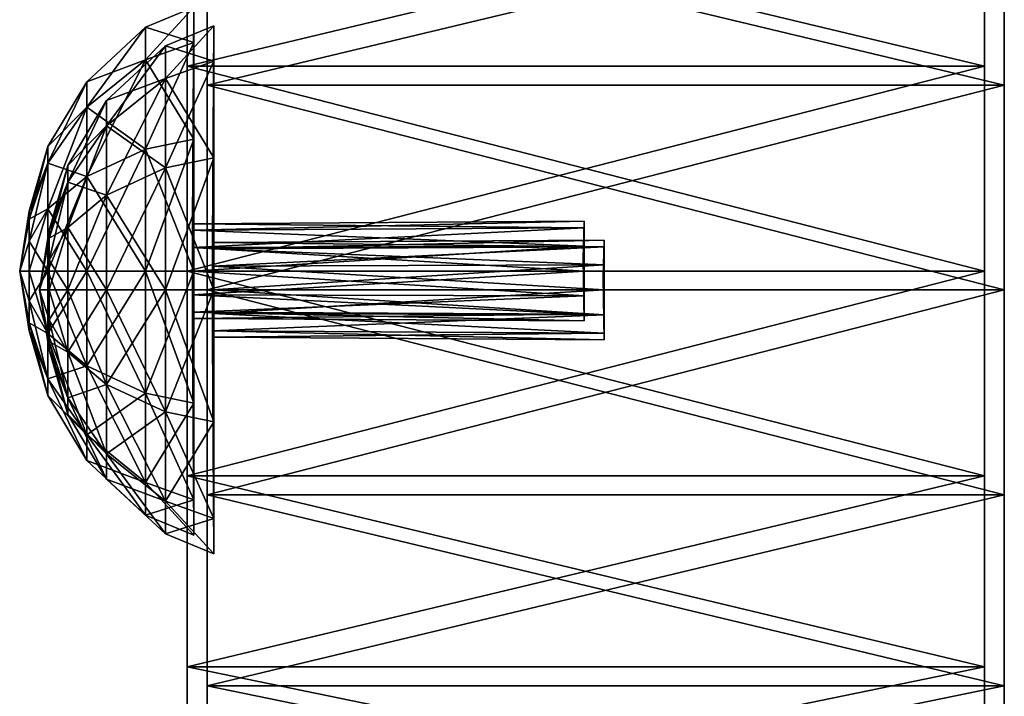
# Model space of a CAD drawing. Units: metres. Extents: x -8.2 to 8.2, y -8.4 to 0.4.
# Drawn here: x -8.2 to -5.7, y -7.4 to -5.7 of the extents above; entities that cross this region are included whole.
import ezdxf

# ---------------------------------------------------------------- set-up
doc = ezdxf.new("R2010")
doc.units = ezdxf.units.M

msp = doc.modelspace()

# ---------------------------------------------------------------- linework, layer by layer
for points in [[(-7.75, -6.3514, 5.3028), (-7.75, -4.4327, 5.8169), (-7.75, -4.365, 5.3028)], [(-7.75, -6.3514, 5.3028), (-7.75, -4.365, 5.3028), (-7.75, -4.4327, 4.7887)], [(-5.75, -4.365, 5.3028), (-5.75, -4.4327, 5.8169), (-5.75, -6.3514, 5.3028)], [(-5.75, -4.4327, 4.7887), (-5.75, -4.365, 5.3028), (-5.75, -6.3514, 5.3028)], [(-7.7, -6.3986, -3.5083), (-7.7, -4.4799, -2.9942), (-7.7, -4.4123, -3.5083)], [(-7.7, -6.3986, -3.5083), (-7.7, -4.4123, -3.5083), (-7.7, -4.4799, -4.0224)], [(-5.7, -4.4123, -3.5083), (-5.7, -4.4799, -2.9942), (-5.7, -6.3986, -3.5083)], [(-5.7, -4.4799, -4.0224), (-5.7, -4.4123, -3.5083), (-5.7, -6.3986, -3.5083)], [(-7.75, -6.3514, 5.3028), (-7.75, -4.6312, 6.2959), (-7.75, -4.4327, 5.8169)], [(-7.75, -6.3514, 5.3028), (-7.75, -4.4327, 4.7887), (-7.75, -4.6312, 4.3096)], [(-5.75, -4.4327, 5.8169), (-5.75, -4.6312, 6.2959), (-5.75, -6.3514, 5.3028)], [(-5.75, -4.6312, 4.3096), (-5.75, -4.4327, 4.7887), (-5.75, -6.3514, 5.3028)], [(-7.7, -6.3986, -3.5083), (-7.7, -4.6784, -2.5152), (-7.7, -4.4799, -2.9942)], [(-7.7, -6.3986, -3.5083), (-7.7, -4.4799, -4.0224), (-7.7, -4.6784, -4.5015)], [(-5.7, -4.4799, -2.9942), (-5.7, -4.6784, -2.5152), (-5.7, -6.3986, -3.5083)], [(-5.7, -4.6784, -4.5015), (-5.7, -4.4799, -4.0224), (-5.7, -6.3986, -3.5083)], [(-7.75, -6.3514, 5.3028), (-7.75, -4.9468, 6.7073), (-7.75, -4.6312, 6.2959)], [(-7.75, -6.3514, 5.3028), (-7.75, -4.6312, 4.3096), (-7.75, -4.9468, 3.8982)], [(-5.75, -4.6312, 6.2959), (-5.75, -4.9468, 6.7073), (-5.75, -6.3514, 5.3028)], [(-5.75, -4.9468, 3.8982), (-5.75, -4.6312, 4.3096), (-5.75, -6.3514, 5.3028)], [(-7.7, -6.3986, -3.5083), (-7.7, -4.9941, -2.1038), (-7.7, -4.6784, -2.5152)], [(-7.7, -6.3986, -3.5083), (-7.7, -4.6784, -4.5015), (-7.7, -4.9941, -4.9129)], [(-5.7, -4.6784, -2.5152), (-5.7, -4.9941, -2.1038), (-5.7, -6.3986, -3.5083)], [(-5.7, -4.9941, -4.9129), (-5.7, -4.6784, -4.5015), (-5.7, -6.3986, -3.5083)], [(-7.75, -6.3514, 5.3028), (-7.75, -5.3582, 7.023), (-7.75, -4.9468, 6.7073)], [(-7.75, -6.3514, 5.3028), (-7.75, -4.9468, 3.8982), (-7.75, -5.3582, 3.5826)], [(-5.75, -4.9468, 6.7073), (-5.75, -5.3582, 7.023), (-5.75, -6.3514, 5.3028)], [(-5.75, -5.3582, 3.5826), (-5.75, -4.9468, 3.8982), (-5.75, -6.3514, 5.3028)], [(-7.7, -6.3986, -3.5083), (-7.7, -5.4054, -1.7881), (-7.7, -4.9941, -2.1038)], [(-7.7, -6.3986, -3.5083), (-7.7, -4.9941, -4.9129), (-7.7, -5.4054, -5.2286)], [(-5.7, -4.9941, -2.1038), (-5.7, -5.4054, -1.7881), (-5.7, -6.3986, -3.5083)], [(-5.7, -5.4054, -5.2286), (-5.7, -4.9941, -4.9129), (-5.7, -6.3986, -3.5083)], [(-7.75, -5.3582, 7.023), (-7.75, -5.8373, 7.2214), (-5.75, -5.8373, 7.2214)], [(-5.75, -5.3582, 7.023), (-7.75, -5.3582, 7.023), (-5.75, -5.8373, 7.2214)], [(-7.75, -5.8373, 3.3841), (-7.75, -5.3582, 3.5826), (-5.75, -5.3582, 3.5826)], [(-5.75, -5.8373, 3.3841), (-7.75, -5.8373, 3.3841), (-5.75, -5.3582, 3.5826)], [(-7.75, -6.3514, 5.3028), (-7.75, -5.8373, 7.2214), (-7.75, -5.3582, 7.023)], [(-7.75, -6.3514, 5.3028), (-7.75, -5.3582, 3.5826), (-7.75, -5.8373, 3.3841)], [(-5.75, -5.3582, 7.023), (-5.75, -5.8373, 7.2214), (-5.75, -6.3514, 5.3028)], [(-5.75, -5.8373, 3.3841), (-5.75, -5.3582, 3.5826), (-5.75, -6.3514, 5.3028)], [(-7.7, -5.4054, -1.7881), (-7.7, -5.8845, -1.5897), (-5.7, -5.8845, -1.5897)], [(-5.7, -5.4054, -1.7881), (-7.7, -5.4054, -1.7881), (-5.7, -5.8845, -1.5897)], [(-7.7, -5.8845, -5.427), (-7.7, -5.4054, -5.2286), (-5.7, -5.4054, -5.2286)], [(-5.7, -5.8845, -5.427), (-7.7, -5.8845, -5.427), (-5.7, -5.4054, -5.2286)], [(-7.7, -6.3986, -3.5083), (-7.7, -5.8845, -1.5897), (-7.7, -5.4054, -1.7881)], [(-7.7, -6.3986, -3.5083), (-7.7, -5.4054, -5.2286), (-7.7, -5.8845, -5.427)], [(-5.7, -5.4054, -1.7881), (-5.7, -5.8845, -1.5897), (-5.7, -6.3986, -3.5083)], [(-5.7, -5.8845, -5.427), (-5.7, -5.4054, -5.2286), (-5.7, -6.3986, -3.5083)], [(-7.8547, -5.8209, 5.0437), (-7.8547, -5.7389, 5.35), (-7.7337, -5.6889, 5.35)], [(-7.8547, -5.8209, 5.0437), (-7.7337, -5.6889, 5.35), (-7.7337, -5.7776, 5.0187)], [(-7.8547, -5.7389, 5.35), (-7.7337, -5.7776, 5.6813), (-7.7337, -5.6889, 5.35)], [(-7.7337, -5.7776, 5.0187), (-7.7337, -5.6889, 5.35), (-7.7366, -6.2326, 5.35)], [(-7.7337, -5.6889, 5.35), (-7.7337, -5.7776, 5.6813), (-7.7366, -6.2485, 5.4094)], [(-7.7337, -5.6889, 5.35), (-7.7366, -6.2485, 5.4094), (-7.7366, -6.2326, 5.35)], [(-8.0023, -5.94, 5.1125), (-8.0023, -5.8764, 5.35), (-7.8547, -5.7389, 5.35)], [(-8.0023, -5.94, 5.1125), (-7.8547, -5.7389, 5.35), (-7.8547, -5.8209, 5.0437)], [(-8.0023, -5.8764, 5.35), (-7.8547, -5.8209, 5.6563), (-7.8547, -5.7389, 5.35)], [(-7.8547, -5.7389, 5.35), (-7.8547, -5.8209, 5.6563), (-7.7337, -5.7776, 5.6813)], [(-7.8047, -5.8682, -3.7674), (-7.8047, -5.7861, -3.4611), (-7.6837, -5.7361, -3.4611)], [(-7.8047, -5.8682, -3.7674), (-7.6837, -5.7361, -3.4611), (-7.6837, -5.8249, -3.7924)], [(-7.8047, -5.7861, -3.4611), (-7.6837, -5.8249, -3.1299), (-7.6837, -5.7361, -3.4611)], [(-7.6837, -5.8249, -3.7924), (-7.6837, -5.7361, -3.4611), (-7.6866, -6.2799, -3.4611)], [(-7.6837, -5.7361, -3.4611), (-7.6837, -5.8249, -3.1299), (-7.6866, -6.2958, -3.4017)], [(-7.6837, -5.7361, -3.4611), (-7.6866, -6.2958, -3.4017), (-7.6866, -6.2799, -3.4611)], [(-7.8547, -6.0451, 4.8196), (-7.8547, -5.8209, 5.0437), (-7.7337, -5.7776, 5.0187)], [(-7.8547, -6.0451, 4.8196), (-7.7337, -5.7776, 5.0187), (-7.7337, -6.0201, 4.7763)], [(-7.8547, -5.8209, 5.6563), (-7.7337, -6.0201, 5.9237), (-7.7337, -5.7776, 5.6813)], [(-7.7337, -6.0201, 4.7763), (-7.7337, -5.7776, 5.0187), (-7.7366, -6.2485, 5.2906)], [(-7.7337, -5.7776, 5.0187), (-7.7366, -6.2326, 5.35), (-7.7366, -6.2485, 5.2906)], [(-7.7337, -5.7776, 5.6813), (-7.7337, -6.0201, 5.9237), (-7.7366, -6.292, 5.4528)], [(-7.7337, -5.7776, 5.6813), (-7.7366, -6.292, 5.4528), (-7.7366, -6.2485, 5.4094)], [(-7.9523, -5.9872, -3.6986), (-7.9523, -5.9236, -3.4611), (-7.8047, -5.7861, -3.4611)], [(-7.9523, -5.9872, -3.6986), (-7.8047, -5.7861, -3.4611), (-7.8047, -5.8682, -3.7674)], [(-7.9523, -5.9236, -3.4611), (-7.8047, -5.8682, -3.1549), (-7.8047, -5.7861, -3.4611)], [(-7.8047, -5.7861, -3.4611), (-7.8047, -5.8682, -3.1549), (-7.6837, -5.8249, -3.1299)], [(-8.0023, -6.1139, 4.9386), (-8.0023, -5.94, 5.1125), (-7.8547, -5.8209, 5.0437)], [(-8.0023, -6.1139, 4.9386), (-7.8547, -5.8209, 5.0437), (-7.8547, -6.0451, 4.8196)], [(-8.0023, -5.8764, 5.35), (-8.0023, -5.94, 5.5875), (-7.8547, -5.8209, 5.6563)], [(-8.0023, -5.94, 5.5875), (-7.8547, -6.0451, 5.8804), (-7.8547, -5.8209, 5.6563)], [(-7.8547, -5.8209, 5.6563), (-7.8547, -6.0451, 5.8804), (-7.7337, -6.0201, 5.9237)], [(-7.8047, -6.0924, -3.9915), (-7.8047, -5.8682, -3.7674), (-7.6837, -5.8249, -3.7924)], [(-7.8047, -6.0924, -3.9915), (-7.6837, -5.8249, -3.7924), (-7.6837, -6.0674, -4.0348)], [(-7.8047, -5.8682, -3.1549), (-7.6837, -6.0674, -2.8874), (-7.6837, -5.8249, -3.1299)], [(-7.6837, -6.0674, -4.0348), (-7.6837, -5.8249, -3.7924), (-7.6866, -6.2958, -3.5205)], [(-7.6837, -5.8249, -3.7924), (-7.6866, -6.2799, -3.4611), (-7.6866, -6.2958, -3.5205)], [(-7.6837, -5.8249, -3.1299), (-7.6837, -6.0674, -2.8874), (-7.6866, -6.3392, -3.3583)], [(-7.6837, -5.8249, -3.1299), (-7.6866, -6.3392, -3.3583), (-7.6866, -6.2958, -3.4017)], [(-7.75, -5.8373, 7.2214), (-7.75, -6.3514, 7.2891), (-5.75, -6.3514, 7.2891)], [(-5.75, -5.8373, 7.2214), (-7.75, -5.8373, 7.2214), (-5.75, -6.3514, 7.2891)], [(-7.75, -6.3514, 3.3164), (-7.75, -5.8373, 3.3841), (-5.75, -5.8373, 3.3841)], [(-5.75, -6.3514, 3.3164), (-7.75, -6.3514, 3.3164), (-5.75, -5.8373, 3.3841)], [(-7.75, -6.3514, 5.3028), (-7.75, -6.3514, 7.2891), (-7.75, -5.8373, 7.2214)], [(-7.75, -6.3514, 5.3028), (-7.75, -5.8373, 3.3841), (-7.75, -6.3514, 3.3164)], [(-5.75, -5.8373, 7.2214), (-5.75, -6.3514, 7.2891), (-5.75, -6.3514, 5.3028)], [(-5.75, -6.3514, 3.3164), (-5.75, -5.8373, 3.3841), (-5.75, -6.3514, 5.3028)], [(-8.0996, -6.0808, 5.1937), (-8.0996, -6.0389, 5.35), (-8.0023, -5.8764, 5.35)], [(-8.0996, -6.0808, 5.1937), (-8.0023, -5.8764, 5.35), (-8.0023, -5.94, 5.1125)], [(-8.0996, -6.0389, 5.35), (-8.0023, -5.94, 5.5875), (-8.0023, -5.8764, 5.35)], [(-7.9523, -6.1611, -3.8725), (-7.9523, -5.9872, -3.6986), (-7.8047, -5.8682, -3.7674)], [(-7.9523, -6.1611, -3.8725), (-7.8047, -5.8682, -3.7674), (-7.8047, -6.0924, -3.9915)], [(-7.9523, -5.9236, -3.4611), (-7.9523, -5.9872, -3.2236), (-7.8047, -5.8682, -3.1549)], [(-7.9523, -5.9872, -3.2236), (-7.8047, -6.0924, -2.9307), (-7.8047, -5.8682, -3.1549)], [(-7.8047, -5.8682, -3.1549), (-7.8047, -6.0924, -2.9307), (-7.6837, -6.0674, -2.8874)], [(-7.7, -5.8845, -1.5897), (-7.7, -6.3986, -1.522), (-5.7, -6.3986, -1.522)], [(-5.7, -5.8845, -1.5897), (-7.7, -5.8845, -1.5897), (-5.7, -6.3986, -1.522)], [(-7.7, -6.3986, -5.4947), (-7.7, -5.8845, -5.427), (-5.7, -5.8845, -5.427)], [(-5.7, -6.3986, -5.4947), (-7.7, -6.3986, -5.4947), (-5.7, -5.8845, -5.427)], [(-7.7, -6.3986, -3.5083), (-7.7, -6.3986, -1.522), (-7.7, -5.8845, -1.5897)], [(-7.7, -6.3986, -3.5083), (-7.7, -5.8845, -5.427), (-7.7, -6.3986, -5.4947)], [(-5.7, -5.8845, -1.5897), (-5.7, -6.3986, -1.522), (-5.7, -6.3986, -3.5083)], [(-5.7, -6.3986, -5.4947), (-5.7, -5.8845, -5.427), (-5.7, -6.3986, -3.5083)], [(-8.0496, -6.128, -3.6174), (-8.0496, -6.0861, -3.4611), (-7.9523, -5.9236, -3.4611)], [(-8.0496, -6.128, -3.6174), (-7.9523, -5.9236, -3.4611), (-7.9523, -5.9872, -3.6986)], [(-8.0496, -6.0861, -3.4611), (-7.9523, -5.9872, -3.2236), (-7.9523, -5.9236, -3.4611)], [(-8.0996, -6.1951, 5.0794), (-8.0996, -6.0808, 5.1937), (-8.0023, -5.94, 5.1125)], [(-8.0996, -6.1951, 5.0794), (-8.0023, -5.94, 5.1125), (-8.0023, -6.1139, 4.9386)], [(-8.0996, -6.0389, 5.35), (-8.0996, -6.0808, 5.5063), (-8.0023, -5.94, 5.5875)], [(-8.0996, -6.0808, 5.5063), (-8.0023, -6.1139, 5.7614), (-8.0023, -5.94, 5.5875)], [(-8.0023, -5.94, 5.5875), (-8.0023, -6.1139, 5.7614), (-7.8547, -6.0451, 5.8804)], [(-8.0496, -6.2424, -3.7317), (-8.0496, -6.128, -3.6174), (-7.9523, -5.9872, -3.6986)], [(-8.0496, -6.2424, -3.7317), (-7.9523, -5.9872, -3.6986), (-7.9523, -6.1611, -3.8725)], [(-8.0496, -6.0861, -3.4611), (-8.0496, -6.128, -3.3049), (-7.9523, -5.9872, -3.2236)], [(-8.0496, -6.128, -3.3049), (-7.9523, -6.1611, -3.0497), (-7.9523, -5.9872, -3.2236)], [(-7.9523, -5.9872, -3.2236), (-7.9523, -6.1611, -3.0497), (-7.8047, -6.0924, -2.9307)], [(-7.8547, -6.3514, 4.7375), (-7.8547, -6.0451, 4.8196), (-7.7337, -6.0201, 4.7763)], [(-7.8547, -6.3514, 4.7375), (-7.7337, -6.0201, 4.7763), (-7.7337, -6.3514, 4.6875)], [(-7.8547, -6.0451, 5.8804), (-7.7337, -6.3514, 6.0125), (-7.7337, -6.0201, 5.9237)], [(-7.7337, -6.3514, 4.6875), (-7.7337, -6.0201, 4.7763), (-7.7366, -6.292, 5.2472)], [(-7.7337, -6.0201, 4.7763), (-7.7366, -6.2485, 5.2906), (-7.7366, -6.292, 5.2472)], [(-7.7337, -6.0201, 5.9237), (-7.7337, -6.3514, 6.0125), (-7.7366, -6.3514, 5.4688)], [(-7.7337, -6.0201, 5.9237), (-7.7366, -6.3514, 5.4688), (-7.7366, -6.292, 5.4528)], [(-8.1469, -6.2215, 5.275), (-8.1469, -6.2014, 5.35), (-8.0996, -6.0389, 5.35)], [(-8.1469, -6.2215, 5.275), (-8.0996, -6.0389, 5.35), (-8.0996, -6.0808, 5.1937)], [(-8.1469, -6.2014, 5.35), (-8.0996, -6.0808, 5.5063), (-8.0996, -6.0389, 5.35)], [(-8.0023, -6.3514, 4.875), (-8.0023, -6.1139, 4.9386), (-7.8547, -6.0451, 4.8196)], [(-8.0023, -6.3514, 4.875), (-7.8547, -6.0451, 4.8196), (-7.8547, -6.3514, 4.7375)], [(-8.0023, -6.1139, 5.7614), (-7.8547, -6.3514, 5.9625), (-7.8547, -6.0451, 5.8804)], [(-7.8547, -6.0451, 5.8804), (-7.8547, -6.3514, 5.9625), (-7.7337, -6.3514, 6.0125)], [(-7.8047, -6.3986, -4.0736), (-7.8047, -6.0924, -3.9915), (-7.6837, -6.0674, -4.0348)], [(-7.8047, -6.3986, -4.0736), (-7.6837, -6.0674, -4.0348), (-7.6837, -6.3986, -4.1236)], [(-7.8047, -6.0924, -2.9307), (-7.6837, -6.3986, -2.7986), (-7.6837, -6.0674, -2.8874)], [(-7.6837, -6.3986, -4.1236), (-7.6837, -6.0674, -4.0348), (-7.6866, -6.3392, -3.5639)], [(-7.6837, -6.0674, -4.0348), (-7.6866, -6.2958, -3.5205), (-7.6866, -6.3392, -3.5639)], [(-7.6837, -6.0674, -2.8874), (-7.6837, -6.3986, -2.7986), (-7.6866, -6.3986, -3.3424)], [(-7.6837, -6.0674, -2.8874), (-7.6866, -6.3986, -3.3424), (-7.6866, -6.3392, -3.3583)], [(-8.1469, -6.2764, 5.2201), (-8.1469, -6.2215, 5.275), (-8.0996, -6.0808, 5.1937)], [(-8.1469, -6.2764, 5.2201), (-8.0996, -6.0808, 5.1937), (-8.0996, -6.1951, 5.0794)], [(-8.1469, -6.2014, 5.35), (-8.1469, -6.2215, 5.425), (-8.0996, -6.0808, 5.5063)], [(-8.1469, -6.2215, 5.425), (-8.0996, -6.1951, 5.6206), (-8.0996, -6.0808, 5.5063)], [(-8.0996, -6.0808, 5.5063), (-8.0996, -6.1951, 5.6206), (-8.0023, -6.1139, 5.7614)], [(-8.0969, -6.2687, -3.5361), (-8.0969, -6.2486, -3.4611), (-8.0496, -6.0861, -3.4611)], [(-8.0969, -6.2687, -3.5361), (-8.0496, -6.0861, -3.4611), (-8.0496, -6.128, -3.6174)], [(-8.0969, -6.2486, -3.4611), (-8.0496, -6.128, -3.3049), (-8.0496, -6.0861, -3.4611)], [(-7.9523, -6.3986, -3.9361), (-7.9523, -6.1611, -3.8725), (-7.8047, -6.0924, -3.9915)], [(-7.9523, -6.3986, -3.9361), (-7.8047, -6.0924, -3.9915), (-7.8047, -6.3986, -4.0736)], [(-7.9523, -6.1611, -3.0497), (-7.8047, -6.3986, -2.8486), (-7.8047, -6.0924, -2.9307)], [(-7.8047, -6.0924, -2.9307), (-7.8047, -6.3986, -2.8486), (-7.6837, -6.3986, -2.7986)], [(-8.0996, -6.3514, 5.0375), (-8.0996, -6.1951, 5.0794), (-8.0023, -6.1139, 4.9386)], [(-8.0996, -6.3514, 5.0375), (-8.0023, -6.1139, 4.9386), (-8.0023, -6.3514, 4.875)], [(-8.0996, -6.1951, 5.6206), (-8.0023, -6.3514, 5.825), (-8.0023, -6.1139, 5.7614)], [(-8.0023, -6.1139, 5.7614), (-8.0023, -6.3514, 5.825), (-7.8547, -6.3514, 5.9625)], [(-8.0969, -6.3236, -3.591), (-8.0969, -6.2687, -3.5361), (-8.0496, -6.128, -3.6174)], [(-8.0969, -6.3236, -3.591), (-8.0496, -6.128, -3.6174), (-8.0496, -6.2424, -3.7317)], [(-8.0969, -6.2486, -3.4611), (-8.0969, -6.2687, -3.3861), (-8.0496, -6.128, -3.3049)], [(-8.0969, -6.2687, -3.3861), (-8.0496, -6.2424, -3.1905), (-8.0496, -6.128, -3.3049)], [(-8.0496, -6.128, -3.3049), (-8.0496, -6.2424, -3.1905), (-7.9523, -6.1611, -3.0497)], [(-8.0496, -6.3986, -3.7736), (-8.0496, -6.2424, -3.7317), (-7.9523, -6.1611, -3.8725)], [(-8.0496, -6.3986, -3.7736), (-7.9523, -6.1611, -3.8725), (-7.9523, -6.3986, -3.9361)], [(-8.0496, -6.2424, -3.1905), (-7.9523, -6.3986, -2.9861), (-7.9523, -6.1611, -3.0497)], [(-7.9523, -6.1611, -3.0497), (-7.9523, -6.3986, -2.9861), (-7.8047, -6.3986, -2.8486)], [(-8.1469, -6.3514, 5.2), (-8.1469, -6.2764, 5.2201), (-8.0996, -6.1951, 5.0794)], [(-8.1469, -6.3514, 5.2), (-8.0996, -6.1951, 5.0794), (-8.0996, -6.3514, 5.0375)], [(-8.1469, -6.2215, 5.425), (-8.1469, -6.2764, 5.4799), (-8.0996, -6.1951, 5.6206)], [(-8.1469, -6.2764, 5.4799), (-8.0996, -6.3514, 5.6625), (-8.0996, -6.1951, 5.6206)], [(-8.0996, -6.1951, 5.6206), (-8.0996, -6.3514, 5.6625), (-8.0023, -6.3514, 5.825)], [(-8.1469, -6.2014, 5.35), (-8.1469, -6.2215, 5.275), (-8.1705, -6.3514, 5.35)], [(-8.1469, -6.2215, 5.425), (-8.1469, -6.2014, 5.35), (-8.1705, -6.3514, 5.35)], [(-8.1469, -6.2215, 5.275), (-8.1469, -6.2764, 5.2201), (-8.1705, -6.3514, 5.35)], [(-8.1469, -6.2764, 5.4799), (-8.1469, -6.2215, 5.425), (-8.1705, -6.3514, 5.35)], [(-8.0969, -6.2486, -3.4611), (-8.0969, -6.2687, -3.5361), (-8.1205, -6.3986, -3.4611)], [(-8.0969, -6.2687, -3.3861), (-8.0969, -6.2486, -3.4611), (-8.1205, -6.3986, -3.4611)], [(-8.0969, -6.3986, -3.6111), (-8.0969, -6.3236, -3.591), (-8.0496, -6.2424, -3.7317)], [(-8.0969, -6.3986, -3.6111), (-8.0496, -6.2424, -3.7317), (-8.0496, -6.3986, -3.7736)], [(-8.0969, -6.2687, -3.3861), (-8.0969, -6.3236, -3.3312), (-8.0496, -6.2424, -3.1905)], [(-8.0969, -6.3236, -3.3312), (-8.0496, -6.3986, -3.1486), (-8.0496, -6.2424, -3.1905)], [(-8.0496, -6.2424, -3.1905), (-8.0496, -6.3986, -3.1486), (-7.9523, -6.3986, -2.9861)], [(-7.7366, -6.2485, 5.2906), (-7.7366, -6.2326, 5.35), (-6.7538, -6.2264, 5.35)], [(-7.7366, -6.2485, 5.2906), (-6.7538, -6.2264, 5.35), (-6.7538, -6.2431, 5.2875)], [(-7.7366, -6.2326, 5.35), (-6.7538, -6.2431, 5.4125), (-6.7538, -6.2264, 5.35)], [(-7.7366, -6.2326, 5.35), (-7.7366, -6.2485, 5.4094), (-6.7538, -6.2431, 5.4125)], [(-7.7366, -6.292, 5.2472), (-7.7366, -6.2485, 5.2906), (-6.7538, -6.2431, 5.2875)], [(-7.7366, -6.292, 5.2472), (-6.7538, -6.2431, 5.2875), (-6.7538, -6.2889, 5.2417)], [(-7.7366, -6.2485, 5.4094), (-6.7538, -6.2889, 5.4583), (-6.7538, -6.2431, 5.4125)], [(-7.7366, -6.2485, 5.4094), (-7.7366, -6.292, 5.4528), (-6.7538, -6.2889, 5.4583)], [(-6.7538, -6.2264, 5.35), (-6.7568, -6.3201, 5.35), (-6.7538, -6.2431, 5.2875)], [(-6.7538, -6.2431, 5.4125), (-6.7568, -6.3201, 5.35), (-6.7538, -6.2264, 5.35)], [(-6.7538, -6.2431, 5.2875), (-6.7568, -6.3201, 5.35), (-6.7538, -6.2889, 5.2417)], [(-6.7538, -6.2889, 5.4583), (-6.7568, -6.3201, 5.35), (-6.7538, -6.2431, 5.4125)], [(-8.0969, -6.2687, -3.5361), (-8.0969, -6.3236, -3.591), (-8.1205, -6.3986, -3.4611)], [(-8.0969, -6.3236, -3.3312), (-8.0969, -6.2687, -3.3861), (-8.1205, -6.3986, -3.4611)], [(-7.6866, -6.2958, -3.5205), (-7.6866, -6.2799, -3.4611), (-6.7038, -6.2736, -3.4611)], [(-7.6866, -6.2958, -3.5205), (-6.7038, -6.2736, -3.4611), (-6.7038, -6.2904, -3.5236)], [(-7.6866, -6.2799, -3.4611), (-6.7038, -6.2904, -3.3986), (-6.7038, -6.2736, -3.4611)], [(-6.7038, -6.2736, -3.4611), (-6.7068, -6.3674, -3.4611), (-6.7038, -6.2904, -3.5236)], [(-6.7038, -6.2904, -3.3986), (-6.7068, -6.3674, -3.4611), (-6.7038, -6.2736, -3.4611)], [(-8.1469, -6.2764, 5.2201), (-8.1469, -6.3514, 5.2), (-8.1705, -6.3514, 5.35)], [(-8.1469, -6.3514, 5.5), (-8.1469, -6.2764, 5.4799), (-8.1705, -6.3514, 5.35)], [(-8.1469, -6.2764, 5.4799), (-8.1469, -6.3514, 5.5), (-8.0996, -6.3514, 5.6625)], [(-7.7366, -6.3514, 5.2312), (-7.7366, -6.292, 5.2472), (-6.7538, -6.2889, 5.2417)], [(-7.7366, -6.3514, 5.2312), (-6.7538, -6.2889, 5.2417), (-6.7538, -6.3514, 5.225)], [(-7.7366, -6.292, 5.4528), (-6.7538, -6.3514, 5.475), (-6.7538, -6.2889, 5.4583)], [(-7.7337, -6.3514, 4.6875), (-7.7366, -6.292, 5.2472), (-7.7366, -6.3514, 5.2312)], [(-7.7366, -6.292, 5.4528), (-7.7366, -6.3514, 5.4688), (-6.7538, -6.3514, 5.475)], [(-7.6866, -6.2799, -3.4611), (-7.6866, -6.2958, -3.4017), (-6.7038, -6.2904, -3.3986)], [(-7.6866, -6.3392, -3.5639), (-7.6866, -6.2958, -3.5205), (-6.7038, -6.2904, -3.5236)], [(-7.6866, -6.3392, -3.5639), (-6.7038, -6.2904, -3.5236), (-6.7038, -6.3361, -3.5694)], [(-7.6866, -6.2958, -3.4017), (-6.7038, -6.3361, -3.3529), (-6.7038, -6.2904, -3.3986)], [(-7.6866, -6.2958, -3.4017), (-7.6866, -6.3392, -3.3583), (-6.7038, -6.3361, -3.3529)], [(-6.7538, -6.2889, 5.2417), (-6.7568, -6.3201, 5.35), (-6.7538, -6.3514, 5.225)], [(-6.7538, -6.3514, 5.475), (-6.7568, -6.3201, 5.35), (-6.7538, -6.2889, 5.4583)], [(-6.7038, -6.2904, -3.5236), (-6.7068, -6.3674, -3.4611), (-6.7038, -6.3361, -3.5694)], [(-6.7038, -6.3361, -3.3529), (-6.7068, -6.3674, -3.4611), (-6.7038, -6.2904, -3.3986)], [(-8.0969, -6.3236, -3.591), (-8.0969, -6.3986, -3.6111), (-8.1205, -6.3986, -3.4611)], [(-8.0969, -6.3986, -3.3111), (-8.0969, -6.3236, -3.3312), (-8.1205, -6.3986, -3.4611)], [(-8.0969, -6.3236, -3.3312), (-8.0969, -6.3986, -3.3111), (-8.0496, -6.3986, -3.1486)], [(-6.7538, -6.4596, 5.2875), (-6.7568, -6.3201, 5.35), (-6.7538, -6.4764, 5.35)], [(-6.7538, -6.4139, 5.2417), (-6.7568, -6.3201, 5.35), (-6.7538, -6.4596, 5.2875)], [(-6.7538, -6.3514, 5.225), (-6.7568, -6.3201, 5.35), (-6.7538, -6.4139, 5.2417)], [(-6.7538, -6.4139, 5.4583), (-6.7568, -6.3201, 5.35), (-6.7538, -6.3514, 5.475)], [(-6.7538, -6.4596, 5.4125), (-6.7568, -6.3201, 5.35), (-6.7538, -6.4139, 5.4583)], [(-6.7538, -6.4764, 5.35), (-6.7568, -6.3201, 5.35), (-6.7538, -6.4596, 5.4125)], [(-7.6866, -6.3986, -3.5799), (-7.6866, -6.3392, -3.5639), (-6.7038, -6.3361, -3.5694)], [(-7.6866, -6.3986, -3.5799), (-6.7038, -6.3361, -3.5694), (-6.7038, -6.3986, -3.5861)], [(-7.6866, -6.3392, -3.3583), (-6.7038, -6.3986, -3.3361), (-6.7038, -6.3361, -3.3529)], [(-7.6837, -6.3986, -4.1236), (-7.6866, -6.3392, -3.5639), (-7.6866, -6.3986, -3.5799)], [(-7.6866, -6.3392, -3.3583), (-7.6866, -6.3986, -3.3424), (-6.7038, -6.3986, -3.3361)], [(-6.7038, -6.3361, -3.5694), (-6.7068, -6.3674, -3.4611), (-6.7038, -6.3986, -3.5861)], [(-6.7038, -6.3986, -3.3361), (-6.7068, -6.3674, -3.4611), (-6.7038, -6.3361, -3.3529)], [(-8.1469, -6.4813, 5.275), (-8.1469, -6.5014, 5.35), (-8.1705, -6.3514, 5.35)], [(-8.1469, -6.4264, 5.2201), (-8.1469, -6.4813, 5.275), (-8.1705, -6.3514, 5.35)], [(-8.1469, -6.3514, 5.2), (-8.1469, -6.4264, 5.2201), (-8.1705, -6.3514, 5.35)], [(-8.1469, -6.4264, 5.4799), (-8.1469, -6.3514, 5.5), (-8.1705, -6.3514, 5.35)], [(-8.1469, -6.4813, 5.425), (-8.1469, -6.4264, 5.4799), (-8.1705, -6.3514, 5.35)], [(-8.1469, -6.5014, 5.35), (-8.1469, -6.4813, 5.425), (-8.1705, -6.3514, 5.35)], [(-8.1469, -6.4264, 5.2201), (-8.1469, -6.3514, 5.2), (-8.0996, -6.3514, 5.0375)], [(-8.1469, -6.4264, 5.2201), (-8.0996, -6.3514, 5.0375), (-8.0996, -6.5076, 5.0794)], [(-8.1469, -6.3514, 5.5), (-8.1469, -6.4264, 5.4799), (-8.0996, -6.5076, 5.6206)], [(-8.1469, -6.3514, 5.5), (-8.0996, -6.5076, 5.6206), (-8.0996, -6.3514, 5.6625)], [(-8.0996, -6.5076, 5.0794), (-8.0996, -6.3514, 5.0375), (-8.0023, -6.3514, 4.875)], [(-8.0996, -6.5076, 5.0794), (-8.0023, -6.3514, 4.875), (-8.0023, -6.5889, 4.9386)], [(-8.0996, -6.3514, 5.6625), (-8.0996, -6.5076, 5.6206), (-8.0023, -6.5889, 5.7614)], [(-8.0996, -6.3514, 5.6625), (-8.0023, -6.5889, 5.7614), (-8.0023, -6.3514, 5.825)], [(-8.0023, -6.5889, 4.9386), (-8.0023, -6.3514, 4.875), (-7.8547, -6.3514, 4.7375)], [(-8.0023, -6.5889, 4.9386), (-7.8547, -6.3514, 4.7375), (-7.8547, -6.6576, 4.8196)], [(-8.0023, -6.3514, 5.825), (-8.0023, -6.5889, 5.7614), (-7.8547, -6.6576, 5.8804)], [(-8.0023, -6.3514, 5.825), (-7.8547, -6.6576, 5.8804), (-7.8547, -6.3514, 5.9625)], [(-7.8547, -6.6576, 4.8196), (-7.8547, -6.3514, 4.7375), (-7.7337, -6.3514, 4.6875)], [(-7.8547, -6.6576, 4.8196), (-7.7337, -6.3514, 4.6875), (-7.7337, -6.6826, 4.7763)], [(-7.8547, -6.3514, 5.9625), (-7.8547, -6.6576, 5.8804), (-7.7337, -6.6826, 5.9237)], [(-7.8547, -6.3514, 5.9625), (-7.7337, -6.6826, 5.9237), (-7.7337, -6.3514, 6.0125)], [(-7.75, -6.8655, 3.3841), (-7.75, -6.3514, 3.3164), (-5.75, -6.3514, 3.3164)], [(-5.75, -6.8655, 3.3841), (-7.75, -6.8655, 3.3841), (-5.75, -6.3514, 3.3164)], [(-7.75, -6.3514, 7.2891), (-7.75, -6.8655, 7.2214), (-5.75, -6.8655, 7.2214)], [(-5.75, -6.3514, 7.2891), (-7.75, -6.3514, 7.2891), (-5.75, -6.8655, 7.2214)], [(-7.75, -6.3514, 5.3028), (-7.75, -6.3514, 3.3164), (-7.75, -6.8655, 3.3841)], [(-7.75, -6.3514, 5.3028), (-7.75, -6.8655, 3.3841), (-7.75, -7.3446, 3.5826)], [(-7.75, -6.3514, 5.3028), (-7.75, -7.3446, 3.5826), (-7.75, -7.7559, 3.8982)], [(-7.75, -6.3514, 5.3028), (-7.75, -7.7559, 3.8982), (-7.75, -8.0716, 4.3096)], [(-7.75, -6.3514, 5.3028), (-7.75, -8.0716, 4.3096), (-7.75, -8.27, 4.7887)], [(-7.75, -6.3514, 5.3028), (-7.75, -8.27, 4.7887), (-7.75, -8.3377, 5.3028)], [(-7.75, -6.3514, 5.3028), (-7.75, -8.3377, 5.3028), (-7.75, -8.27, 5.8169)], [(-7.75, -6.3514, 5.3028), (-7.75, -8.27, 5.8169), (-7.75, -8.0716, 6.2959)], [(-7.75, -6.3514, 5.3028), (-7.75, -8.0716, 6.2959), (-7.75, -7.7559, 6.7073)], [(-7.75, -6.3514, 5.3028), (-7.75, -7.7559, 6.7073), (-7.75, -7.3446, 7.023)], [(-7.75, -6.3514, 5.3028), (-7.75, -7.3446, 7.023), (-7.75, -6.8655, 7.2214)], [(-7.75, -6.3514, 5.3028), (-7.75, -6.8655, 7.2214), (-7.75, -6.3514, 7.2891)], [(-7.7337, -6.6826, 4.7763), (-7.7337, -6.3514, 4.6875), (-7.7366, -6.3514, 5.2312)], [(-7.7337, -6.6826, 4.7763), (-7.7366, -6.3514, 5.2312), (-7.7366, -6.4108, 5.2472)], [(-7.7366, -6.4108, 5.2472), (-7.7366, -6.3514, 5.2312), (-6.7538, -6.3514, 5.225)], [(-7.7366, -6.4108, 5.2472), (-6.7538, -6.3514, 5.225), (-6.7538, -6.4139, 5.2417)], [(-7.7337, -6.3514, 6.0125), (-7.7337, -6.6826, 5.9237), (-7.7366, -6.4108, 5.4528)], [(-7.7337, -6.3514, 6.0125), (-7.7366, -6.4108, 5.4528), (-7.7366, -6.3514, 5.4688)], [(-7.7366, -6.3514, 5.4688), (-7.7366, -6.4108, 5.4528), (-6.7538, -6.4139, 5.4583)], [(-7.7366, -6.3514, 5.4688), (-6.7538, -6.4139, 5.4583), (-6.7538, -6.3514, 5.475)], [(-6.7038, -6.5069, -3.5236), (-6.7068, -6.3674, -3.4611), (-6.7038, -6.5236, -3.4611)], [(-6.7038, -6.4611, -3.5694), (-6.7068, -6.3674, -3.4611), (-6.7038, -6.5069, -3.5236)], [(-6.7038, -6.3986, -3.5861), (-6.7068, -6.3674, -3.4611), (-6.7038, -6.4611, -3.5694)], [(-6.7038, -6.4611, -3.3529), (-6.7068, -6.3674, -3.4611), (-6.7038, -6.3986, -3.3361)], [(-6.7038, -6.5069, -3.3986), (-6.7068, -6.3674, -3.4611), (-6.7038, -6.4611, -3.3529)], [(-6.7038, -6.5236, -3.4611), (-6.7068, -6.3674, -3.4611), (-6.7038, -6.5069, -3.3986)], [(-5.75, -6.8655, 3.3841), (-5.75, -6.3514, 3.3164), (-5.75, -6.3514, 5.3028)], [(-5.75, -7.3446, 3.5826), (-5.75, -6.8655, 3.3841), (-5.75, -6.3514, 5.3028)], [(-5.75, -7.7559, 3.8982), (-5.75, -7.3446, 3.5826), (-5.75, -6.3514, 5.3028)], [(-5.75, -8.0716, 4.3096), (-5.75, -7.7559, 3.8982), (-5.75, -6.3514, 5.3028)], [(-5.75, -8.27, 4.7887), (-5.75, -8.0716, 4.3096), (-5.75, -6.3514, 5.3028)], [(-5.75, -8.3377, 5.3028), (-5.75, -8.27, 4.7887), (-5.75, -6.3514, 5.3028)], [(-5.75, -8.27, 5.8169), (-5.75, -8.3377, 5.3028), (-5.75, -6.3514, 5.3028)], [(-5.75, -8.0716, 6.2959), (-5.75, -8.27, 5.8169), (-5.75, -6.3514, 5.3028)], [(-5.75, -7.7559, 6.7073), (-5.75, -8.0716, 6.2959), (-5.75, -6.3514, 5.3028)], [(-5.75, -7.3446, 7.023), (-5.75, -7.7559, 6.7073), (-5.75, -6.3514, 5.3028)], [(-5.75, -6.8655, 7.2214), (-5.75, -7.3446, 7.023), (-5.75, -6.3514, 5.3028)], [(-5.75, -6.3514, 7.2891), (-5.75, -6.8655, 7.2214), (-5.75, -6.3514, 5.3028)], [(-8.0969, -6.5285, -3.5361), (-8.0969, -6.5486, -3.4611), (-8.1205, -6.3986, -3.4611)], [(-8.0969, -6.4736, -3.591), (-8.0969, -6.5285, -3.5361), (-8.1205, -6.3986, -3.4611)], [(-8.0969, -6.3986, -3.6111), (-8.0969, -6.4736, -3.591), (-8.1205, -6.3986, -3.4611)], [(-8.0969, -6.4736, -3.3312), (-8.0969, -6.3986, -3.3111), (-8.1205, -6.3986, -3.4611)], [(-8.0969, -6.5285, -3.3861), (-8.0969, -6.4736, -3.3312), (-8.1205, -6.3986, -3.4611)], [(-8.0969, -6.5486, -3.4611), (-8.0969, -6.5285, -3.3861), (-8.1205, -6.3986, -3.4611)], [(-8.0969, -6.4736, -3.591), (-8.0969, -6.3986, -3.6111), (-8.0496, -6.3986, -3.7736)], [(-8.0969, -6.4736, -3.591), (-8.0496, -6.3986, -3.7736), (-8.0496, -6.5549, -3.7317)], [(-8.0969, -6.3986, -3.3111), (-8.0969, -6.4736, -3.3312), (-8.0496, -6.5549, -3.1905)], [(-8.0969, -6.3986, -3.3111), (-8.0496, -6.5549, -3.1905), (-8.0496, -6.3986, -3.1486)], [(-8.0496, -6.5549, -3.7317), (-8.0496, -6.3986, -3.7736), (-7.9523, -6.3986, -3.9361)], [(-8.0496, -6.5549, -3.7317), (-7.9523, -6.3986, -3.9361), (-7.9523, -6.6361, -3.8725)], [(-8.0496, -6.3986, -3.1486), (-8.0496, -6.5549, -3.1905), (-7.9523, -6.6361, -3.0497)], [(-8.0496, -6.3986, -3.1486), (-7.9523, -6.6361, -3.0497), (-7.9523, -6.3986, -2.9861)], [(-7.9523, -6.6361, -3.8725), (-7.9523, -6.3986, -3.9361), (-7.8047, -6.3986, -4.0736)], [(-7.9523, -6.6361, -3.8725), (-7.8047, -6.3986, -4.0736), (-7.8047, -6.7049, -3.9915)], [(-7.9523, -6.3986, -2.9861), (-7.9523, -6.6361, -3.0497), (-7.8047, -6.7049, -2.9307)], [(-7.9523, -6.3986, -2.9861), (-7.8047, -6.7049, -2.9307), (-7.8047, -6.3986, -2.8486)], [(-7.8047, -6.7049, -3.9915), (-7.8047, -6.3986, -4.0736), (-7.6837, -6.3986, -4.1236)], [(-7.8047, -6.7049, -3.9915), (-7.6837, -6.3986, -4.1236), (-7.6837, -6.7299, -4.0348)], [(-7.8047, -6.3986, -2.8486), (-7.8047, -6.7049, -2.9307), (-7.6837, -6.7299, -2.8874)], [(-7.8047, -6.3986, -2.8486), (-7.6837, -6.7299, -2.8874), (-7.6837, -6.3986, -2.7986)], [(-7.7337, -6.9251, 5.0187), (-7.7337, -6.6826, 4.7763), (-7.7366, -6.4108, 5.2472)], [(-7.7337, -6.9251, 5.0187), (-7.7366, -6.4108, 5.2472), (-7.7366, -6.4542, 5.2906)], [(-7.7366, -6.4542, 5.2906), (-7.7366, -6.4108, 5.2472), (-6.7538, -6.4139, 5.2417)], [(-7.7337, -6.6826, 5.9237), (-7.7366, -6.4542, 5.4094), (-7.7366, -6.4108, 5.4528)], [(-7.7366, -6.4108, 5.4528), (-7.7366, -6.4542, 5.4094), (-6.7538, -6.4596, 5.4125)], [(-7.7366, -6.4108, 5.4528), (-6.7538, -6.4596, 5.4125), (-6.7538, -6.4139, 5.4583)], [(-7.7366, -6.4542, 5.2906), (-6.7538, -6.4139, 5.2417), (-6.7538, -6.4596, 5.2875)], [(-7.7, -6.9127, -5.427), (-7.7, -6.3986, -5.4947), (-5.7, -6.3986, -5.4947)], [(-5.7, -6.9127, -5.427), (-7.7, -6.9127, -5.427), (-5.7, -6.3986, -5.4947)], [(-7.7, -6.3986, -1.522), (-7.7, -6.9127, -1.5897), (-5.7, -6.9127, -1.5897)], [(-5.7, -6.3986, -1.522), (-7.7, -6.3986, -1.522), (-5.7, -6.9127, -1.5897)], [(-7.7, -6.3986, -3.5083), (-7.7, -6.3986, -5.4947), (-7.7, -6.9127, -5.427)], [(-7.7, -6.3986, -3.5083), (-7.7, -6.9127, -5.427), (-7.7, -7.3918, -5.2286)], [(-7.7, -6.3986, -3.5083), (-7.7, -7.3918, -5.2286), (-7.7, -7.8032, -4.9129)], [(-7.7, -6.3986, -3.5083), (-7.7, -7.8032, -4.9129), (-7.7, -8.1188, -4.5015)], [(-7.7, -6.3986, -3.5083), (-7.7, -8.1188, -4.5015), (-7.7, -8.3173, -4.0224)], [(-7.7, -6.3986, -3.5083), (-7.7, -8.3173, -4.0224), (-7.7, -8.3849, -3.5083)], [(-7.7, -6.3986, -3.5083), (-7.7, -8.3849, -3.5083), (-7.7, -8.3173, -2.9942)], [(-7.7, -6.3986, -3.5083), (-7.7, -8.3173, -2.9942), (-7.7, -8.1188, -2.5152)], [(-7.7, -6.3986, -3.5083), (-7.7, -8.1188, -2.5152), (-7.7, -7.8032, -2.1038)], [(-7.7, -6.3986, -3.5083), (-7.7, -7.8032, -2.1038), (-7.7, -7.3918, -1.7881)], [(-7.7, -6.3986, -3.5083), (-7.7, -7.3918, -1.7881), (-7.7, -6.9127, -1.5897)], [(-7.7, -6.3986, -3.5083), (-7.7, -6.9127, -1.5897), (-7.7, -6.3986, -1.522)], [(-7.6837, -6.7299, -4.0348), (-7.6837, -6.3986, -4.1236), (-7.6866, -6.3986, -3.5799)], [(-7.6837, -6.7299, -4.0348), (-7.6866, -6.3986, -3.5799), (-7.6866, -6.458, -3.5639)], [(-7.6866, -6.458, -3.5639), (-7.6866, -6.3986, -3.5799), (-6.7038, -6.3986, -3.5861)], [(-7.6866, -6.458, -3.5639), (-6.7038, -6.3986, -3.5861), (-6.7038, -6.4611, -3.5694)], [(-7.6837, -6.3986, -2.7986), (-7.6837, -6.7299, -2.8874), (-7.6866, -6.458, -3.3583)], [(-7.6837, -6.3986, -2.7986), (-7.6866, -6.458, -3.3583), (-7.6866, -6.3986, -3.3424)], [(-7.6866, -6.3986, -3.3424), (-7.6866, -6.458, -3.3583), (-6.7038, -6.4611, -3.3529)], [(-7.6866, -6.3986, -3.3424), (-6.7038, -6.4611, -3.3529), (-6.7038, -6.3986, -3.3361)], [(-5.7, -6.9127, -5.427), (-5.7, -6.3986, -5.4947), (-5.7, -6.3986, -3.5083)], [(-5.7, -7.3918, -5.2286), (-5.7, -6.9127, -5.427), (-5.7, -6.3986, -3.5083)], [(-5.7, -7.8032, -4.9129), (-5.7, -7.3918, -5.2286), (-5.7, -6.3986, -3.5083)], [(-5.7, -8.1188, -4.5015), (-5.7, -7.8032, -4.9129), (-5.7, -6.3986, -3.5083)], [(-5.7, -8.3173, -4.0224), (-5.7, -8.1188, -4.5015), (-5.7, -6.3986, -3.5083)], [(-5.7, -8.3849, -3.5083), (-5.7, -8.3173, -4.0224), (-5.7, -6.3986, -3.5083)], [(-5.7, -8.3173, -2.9942), (-5.7, -8.3849, -3.5083), (-5.7, -6.3986, -3.5083)], [(-5.7, -8.1188, -2.5152), (-5.7, -8.3173, -2.9942), (-5.7, -6.3986, -3.5083)], [(-5.7, -7.8032, -2.1038), (-5.7, -8.1188, -2.5152), (-5.7, -6.3986, -3.5083)], [(-5.7, -7.3918, -1.7881), (-5.7, -7.8032, -2.1038), (-5.7, -6.3986, -3.5083)], [(-5.7, -6.9127, -1.5897), (-5.7, -7.3918, -1.7881), (-5.7, -6.3986, -3.5083)], [(-5.7, -6.3986, -1.522), (-5.7, -6.9127, -1.5897), (-5.7, -6.3986, -3.5083)], [(-8.1469, -6.4813, 5.275), (-8.1469, -6.4264, 5.2201), (-8.0996, -6.5076, 5.0794)], [(-8.1469, -6.4264, 5.4799), (-8.1469, -6.4813, 5.425), (-8.0996, -6.622, 5.5063)], [(-8.1469, -6.4264, 5.4799), (-8.0996, -6.622, 5.5063), (-8.0996, -6.5076, 5.6206)], [(-7.7337, -7.0139, 5.35), (-7.7337, -6.9251, 5.0187), (-7.7366, -6.4542, 5.2906)], [(-7.7337, -7.0139, 5.35), (-7.7366, -6.4542, 5.2906), (-7.7366, -6.4701, 5.35)], [(-7.7366, -6.4701, 5.35), (-7.7366, -6.4542, 5.2906), (-6.7538, -6.4596, 5.2875)], [(-7.7337, -6.6826, 5.9237), (-7.7337, -6.9251, 5.6813), (-7.7366, -6.4542, 5.4094)], [(-7.7337, -6.9251, 5.6813), (-7.7366, -6.4701, 5.35), (-7.7366, -6.4542, 5.4094)], [(-7.7366, -6.4542, 5.4094), (-7.7366, -6.4701, 5.35), (-6.7538, -6.4764, 5.35)], [(-7.7366, -6.4542, 5.4094), (-6.7538, -6.4764, 5.35), (-6.7538, -6.4596, 5.4125)], [(-7.7366, -6.4701, 5.35), (-6.7538, -6.4596, 5.2875), (-6.7538, -6.4764, 5.35)], [(-7.7337, -6.9251, 5.6813), (-7.7337, -7.0139, 5.35), (-7.7366, -6.4701, 5.35)], [(-7.6837, -6.9724, -3.7924), (-7.6837, -6.7299, -4.0348), (-7.6866, -6.458, -3.5639)], [(-7.6837, -6.9724, -3.7924), (-7.6866, -6.458, -3.5639), (-7.6866, -6.5015, -3.5205)], [(-7.6866, -6.5015, -3.5205), (-7.6866, -6.458, -3.5639), (-6.7038, -6.4611, -3.5694)], [(-7.6837, -6.7299, -2.8874), (-7.6866, -6.5015, -3.4017), (-7.6866, -6.458, -3.3583)], [(-7.6866, -6.458, -3.3583), (-7.6866, -6.5015, -3.4017), (-6.7038, -6.5069, -3.3986)], [(-7.6866, -6.458, -3.3583), (-6.7038, -6.5069, -3.3986), (-6.7038, -6.4611, -3.3529)], [(-7.6866, -6.5015, -3.5205), (-6.7038, -6.4611, -3.5694), (-6.7038, -6.5069, -3.5236)], [(-8.1469, -6.5014, 5.35), (-8.1469, -6.4813, 5.275), (-8.0996, -6.622, 5.1937)], [(-8.1469, -6.4813, 5.275), (-8.0996, -6.5076, 5.0794), (-8.0996, -6.622, 5.1937)], [(-8.1469, -6.4813, 5.425), (-8.1469, -6.5014, 5.35), (-8.0996, -6.6639, 5.35)], [(-8.1469, -6.4813, 5.425), (-8.0996, -6.6639, 5.35), (-8.0996, -6.622, 5.5063)], [(-8.0969, -6.5285, -3.5361), (-8.0969, -6.4736, -3.591), (-8.0496, -6.5549, -3.7317)], [(-8.0969, -6.4736, -3.3312), (-8.0969, -6.5285, -3.3861), (-8.0496, -6.6692, -3.3049)], [(-8.0969, -6.4736, -3.3312), (-8.0496, -6.6692, -3.3049), (-8.0496, -6.5549, -3.1905)], [(-8.1469, -6.5014, 5.35), (-8.0996, -6.622, 5.1937), (-8.0996, -6.6639, 5.35)], [(-8.0996, -6.622, 5.1937), (-8.0996, -6.5076, 5.0794), (-8.0023, -6.5889, 4.9386)], [(-8.0996, -6.5076, 5.6206), (-8.0996, -6.622, 5.5063), (-8.0023, -6.7627, 5.5875)], [(-8.0996, -6.5076, 5.6206), (-8.0023, -6.7627, 5.5875), (-8.0023, -6.5889, 5.7614)], [(-7.6837, -7.0611, -3.4611), (-7.6837, -6.9724, -3.7924), (-7.6866, -6.5015, -3.5205)], [(-7.6837, -7.0611, -3.4611), (-7.6866, -6.5015, -3.5205), (-7.6866, -6.5174, -3.4611)], [(-7.6866, -6.5174, -3.4611), (-7.6866, -6.5015, -3.5205), (-6.7038, -6.5069, -3.5236)], [(-7.6837, -6.7299, -2.8874), (-7.6837, -6.9724, -3.1299), (-7.6866, -6.5015, -3.4017)], [(-7.6837, -6.9724, -3.1299), (-7.6866, -6.5174, -3.4611), (-7.6866, -6.5015, -3.4017)], [(-7.6866, -6.5015, -3.4017), (-7.6866, -6.5174, -3.4611), (-6.7038, -6.5236, -3.4611)], [(-7.6866, -6.5015, -3.4017), (-6.7038, -6.5236, -3.4611), (-6.7038, -6.5069, -3.3986)], [(-7.6866, -6.5174, -3.4611), (-6.7038, -6.5069, -3.5236), (-6.7038, -6.5236, -3.4611)], [(-7.6837, -6.9724, -3.1299), (-7.6837, -7.0611, -3.4611), (-7.6866, -6.5174, -3.4611)], [(-8.0969, -6.5486, -3.4611), (-8.0969, -6.5285, -3.5361), (-8.0496, -6.6692, -3.6174)], [(-8.0969, -6.5285, -3.5361), (-8.0496, -6.5549, -3.7317), (-8.0496, -6.6692, -3.6174)], [(-8.0969, -6.5285, -3.3861), (-8.0969, -6.5486, -3.4611), (-8.0496, -6.7111, -3.4611)], [(-8.0969, -6.5285, -3.3861), (-8.0496, -6.7111, -3.4611), (-8.0496, -6.6692, -3.3049)], [(-8.0969, -6.5486, -3.4611), (-8.0496, -6.6692, -3.6174), (-8.0496, -6.7111, -3.4611)], [(-8.0496, -6.6692, -3.6174), (-8.0496, -6.5549, -3.7317), (-7.9523, -6.6361, -3.8725)], [(-8.0496, -6.5549, -3.1905), (-8.0496, -6.6692, -3.3049), (-7.9523, -6.81, -3.2236)], [(-8.0496, -6.5549, -3.1905), (-7.9523, -6.81, -3.2236), (-7.9523, -6.6361, -3.0497)], [(-8.0996, -6.622, 5.1937), (-8.0023, -6.5889, 4.9386), (-8.0023, -6.7627, 5.1125)], [(-8.0023, -6.7627, 5.1125), (-8.0023, -6.5889, 4.9386), (-7.8547, -6.6576, 4.8196)], [(-8.0023, -6.5889, 5.7614), (-8.0023, -6.7627, 5.5875), (-7.8547, -6.8818, 5.6563)], [(-8.0023, -6.5889, 5.7614), (-7.8547, -6.8818, 5.6563), (-7.8547, -6.6576, 5.8804)], [(-8.0996, -6.6639, 5.35), (-8.0996, -6.622, 5.1937), (-8.0023, -6.7627, 5.1125)], [(-8.0996, -6.622, 5.5063), (-8.0996, -6.6639, 5.35), (-8.0023, -6.8264, 5.35)], [(-8.0996, -6.622, 5.5063), (-8.0023, -6.8264, 5.35), (-8.0023, -6.7627, 5.5875)], [(-8.0496, -6.6692, -3.6174), (-7.9523, -6.6361, -3.8725), (-7.9523, -6.81, -3.6986)], [(-7.9523, -6.81, -3.6986), (-7.9523, -6.6361, -3.8725), (-7.8047, -6.7049, -3.9915)], [(-7.9523, -6.6361, -3.0497), (-7.9523, -6.81, -3.2236), (-7.8047, -6.9291, -3.1549)], [(-7.9523, -6.6361, -3.0497), (-7.8047, -6.9291, -3.1549), (-7.8047, -6.7049, -2.9307)], [(-8.0996, -6.6639, 5.35), (-8.0023, -6.7627, 5.1125), (-8.0023, -6.8264, 5.35)], [(-8.0496, -6.7111, -3.4611), (-8.0496, -6.6692, -3.6174), (-7.9523, -6.81, -3.6986)], [(-8.0496, -6.6692, -3.3049), (-8.0496, -6.7111, -3.4611), (-7.9523, -6.8736, -3.4611)], [(-8.0496, -6.6692, -3.3049), (-7.9523, -6.8736, -3.4611), (-7.9523, -6.81, -3.2236)], [(-8.0023, -6.7627, 5.1125), (-7.8547, -6.6576, 4.8196), (-7.8547, -6.8818, 5.0437)], [(-7.8547, -6.8818, 5.0437), (-7.8547, -6.6576, 4.8196), (-7.7337, -6.6826, 4.7763)], [(-7.8547, -6.6576, 5.8804), (-7.8547, -6.8818, 5.6563), (-7.7337, -6.9251, 5.6813)], [(-7.8547, -6.6576, 5.8804), (-7.7337, -6.9251, 5.6813), (-7.7337, -6.6826, 5.9237)], [(-7.8547, -6.8818, 5.0437), (-7.7337, -6.6826, 4.7763), (-7.7337, -6.9251, 5.0187)], [(-8.0496, -6.7111, -3.4611), (-7.9523, -6.81, -3.6986), (-7.9523, -6.8736, -3.4611)], [(-7.9523, -6.81, -3.6986), (-7.8047, -6.7049, -3.9915), (-7.8047, -6.9291, -3.7674)], [(-7.8047, -6.9291, -3.7674), (-7.8047, -6.7049, -3.9915), (-7.6837, -6.7299, -4.0348)], [(-7.8047, -6.7049, -2.9307), (-7.8047, -6.9291, -3.1549), (-7.6837, -6.9724, -3.1299)], [(-7.8047, -6.7049, -2.9307), (-7.6837, -6.9724, -3.1299), (-7.6837, -6.7299, -2.8874)], [(-7.8047, -6.9291, -3.7674), (-7.6837, -6.7299, -4.0348), (-7.6837, -6.9724, -3.7924)], [(-8.0023, -6.8264, 5.35), (-8.0023, -6.7627, 5.1125), (-7.8547, -6.8818, 5.0437)], [(-8.0023, -6.7627, 5.5875), (-8.0023, -6.8264, 5.35), (-7.8547, -6.9639, 5.35)], [(-8.0023, -6.7627, 5.5875), (-7.8547, -6.9639, 5.35), (-7.8547, -6.8818, 5.6563)], [(-7.9523, -6.8736, -3.4611), (-7.9523, -6.81, -3.6986), (-7.8047, -6.9291, -3.7674)], [(-7.9523, -6.81, -3.2236), (-7.9523, -6.8736, -3.4611), (-7.8047, -7.0111, -3.4611)], [(-7.9523, -6.81, -3.2236), (-7.8047, -7.0111, -3.4611), (-7.8047, -6.9291, -3.1549)], [(-8.0023, -6.8264, 5.35), (-7.8547, -6.8818, 5.0437), (-7.8547, -6.9639, 5.35)], [(-7.75, -7.3446, 3.5826), (-7.75, -6.8655, 3.3841), (-5.75, -6.8655, 3.3841)], [(-5.75, -7.3446, 3.5826), (-7.75, -7.3446, 3.5826), (-5.75, -6.8655, 3.3841)], [(-7.75, -6.8655, 7.2214), (-7.75, -7.3446, 7.023), (-5.75, -7.3446, 7.023)], [(-5.75, -6.8655, 7.2214), (-7.75, -6.8655, 7.2214), (-5.75, -7.3446, 7.023)], [(-7.9523, -6.8736, -3.4611), (-7.8047, -6.9291, -3.7674), (-7.8047, -7.0111, -3.4611)], [(-7.8547, -6.9639, 5.35), (-7.8547, -6.8818, 5.0437), (-7.7337, -6.9251, 5.0187)], [(-7.8547, -6.8818, 5.6563), (-7.8547, -6.9639, 5.35), (-7.7337, -7.0139, 5.35)], [(-7.8547, -6.8818, 5.6563), (-7.7337, -7.0139, 5.35), (-7.7337, -6.9251, 5.6813)], [(-7.7, -7.3918, -5.2286), (-7.7, -6.9127, -5.427), (-5.7, -6.9127, -5.427)], [(-5.7, -7.3918, -5.2286), (-7.7, -7.3918, -5.2286), (-5.7, -6.9127, -5.427)], [(-7.7, -6.9127, -1.5897), (-7.7, -7.3918, -1.7881), (-5.7, -7.3918, -1.7881)], [(-5.7, -6.9127, -1.5897), (-7.7, -6.9127, -1.5897), (-5.7, -7.3918, -1.7881)], [(-7.8547, -6.9639, 5.35), (-7.7337, -6.9251, 5.0187), (-7.7337, -7.0139, 5.35)], [(-7.8047, -7.0111, -3.4611), (-7.8047, -6.9291, -3.7674), (-7.6837, -6.9724, -3.7924)], [(-7.8047, -6.9291, -3.1549), (-7.8047, -7.0111, -3.4611), (-7.6837, -7.0611, -3.4611)], [(-7.8047, -6.9291, -3.1549), (-7.6837, -7.0611, -3.4611), (-7.6837, -6.9724, -3.1299)], [(-7.8047, -7.0111, -3.4611), (-7.6837, -6.9724, -3.7924), (-7.6837, -7.0611, -3.4611)], [(-7.75, -7.7559, 3.8982), (-7.75, -7.3446, 3.5826), (-5.75, -7.3446, 3.5826)], [(-5.75, -7.7559, 3.8982), (-7.75, -7.7559, 3.8982), (-5.75, -7.3446, 3.5826)], [(-7.75, -7.3446, 7.023), (-7.75, -7.7559, 6.7073), (-5.75, -7.7559, 6.7073)], [(-5.75, -7.3446, 7.023), (-7.75, -7.3446, 7.023), (-5.75, -7.7559, 6.7073)], [(-7.7, -7.8032, -4.9129), (-7.7, -7.3918, -5.2286), (-5.7, -7.3918, -5.2286)], [(-5.7, -7.8032, -4.9129), (-7.7, -7.8032, -4.9129), (-5.7, -7.3918, -5.2286)], [(-7.7, -7.3918, -1.7881), (-7.7, -7.8032, -2.1038), (-5.7, -7.8032, -2.1038)], [(-5.7, -7.3918, -1.7881), (-7.7, -7.3918, -1.7881), (-5.7, -7.8032, -2.1038)]]:
    msp.add_3dface(points)

doc.saveas('drawing.dxf')
